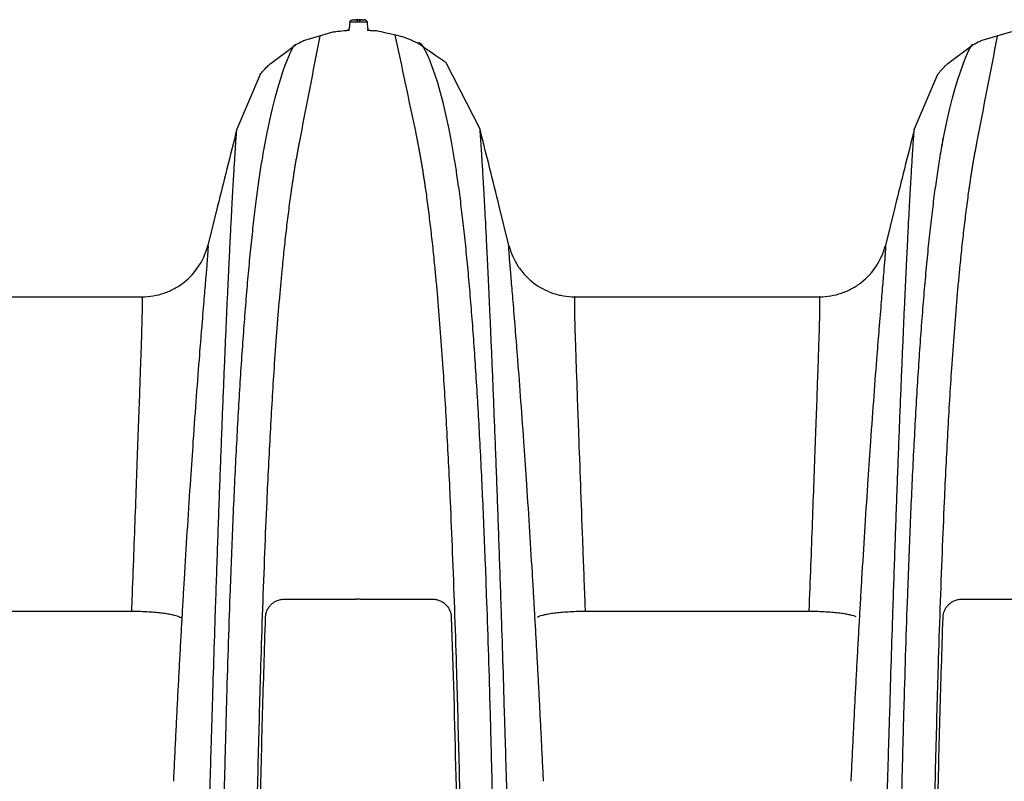
# Model space of a CAD drawing. Units: inches. Extents: x 18 to 234, y -2 to 148.
# Drawn here: x 71 to 78, y 39 to 44 of the extents above; entities that cross this region are included whole.
import ezdxf

# ---------------------------------------------------------------- set-up
doc = ezdxf.new("R2010")
doc.units = ezdxf.units.IN
doc.header["$MEASUREMENT"] = 0

msp = doc.modelspace()

# ---------------------------------------------------------------- linework, layer by layer
at = {"color": 7, "linetype": 'Continuous', "lineweight": 25}
for p, q in [((73.7902, 44.174), (73.7887, 44.174)), ((73.8009, 44.1741), (73.7989, 44.174)), ((73.8029, 44.174), (73.8009, 44.1741)), ((73.8131, 44.174), (73.8116, 44.174)), ((73.7416, 44.1572), (73.738, 44.1165)), ((73.8602, 44.1572), (73.8638, 44.1165)), ((73.6319, 44.0903), (73.429, 44.0303)), ((74.1702, 44.0316), (74.1122, 44.0541)), ((78.3005, 44.0903), (78.0976, 44.0303)), ((77.863, 43.8729), (78.036, 44.0002)), ((74.6389, 43.4201), (74.4047, 43.8762)), ((73.1234, 43.7971), (72.9629, 43.4201)), ((77.792, 43.7971), (77.6314, 43.4201)), ((77.8249, 43.3397), (77.8221, 43.3007)), ((72.8306, 42.8896), (72.7633, 42.6197)), ((74.8385, 42.6197), (74.7712, 42.8896)), ((77.4992, 42.8896), (77.4319, 42.6197)), ((70.6229, 42.2658), (72.3103, 42.2658)), ((75.2915, 42.2658), (76.9789, 42.2658)), ((73.7837, 40.183), (73.7885, 40.183)), ((73.8133, 40.1832), (73.7885, 40.1832)), ((73.8133, 40.183), (73.8181, 40.183)), ((72.2387, 40.0977), (70.6945, 40.0977)), ((76.9072, 40.0977), (75.3631, 40.0977))]:
    msp.add_line(p, q, dxfattribs=at)
at = {"color": 8, "linetype": 'Continuous', "lineweight": 25}
for p, q in [((73.7989, 44.174), (73.7958, 44.174)), ((73.806, 44.174), (73.8029, 44.174))]:
    msp.add_line(p, q, dxfattribs=at)
at = {"color": 7, "linetype": 'Continuous', "lineweight": 25}
for centre, radius, start, end in [((73.8811, 44.1179), 0.0174, 180.18584, 259.12004), ((77.8465, 43.3415), 0.0217, 143.62172, 184.88369)]:
    msp.add_arc(centre, radius, start, end, dxfattribs=at)
for points, knots in [([(73.7416, 44.1572), (73.7419, 44.1614), (73.7438, 44.1654), (73.7499, 44.1712), (73.754, 44.1729), (73.7582, 44.1731)], [0, 0, 0, 0, 0.5, 0.5, 1, 1, 1, 1]), ([(73.7582, 44.1731), (73.7583, 44.1732), (73.7622, 44.1734), (73.776, 44.1738), (73.7856, 44.174), (73.7958, 44.174)], [0, 0, 0, 0, 0.5, 0.5, 1, 1, 1, 1]), ([(73.7996, 44.1741), (73.7951, 44.1741), (73.788, 44.174), (73.7808, 44.1739), (73.7781, 44.1738)], [0, 0, 0, 0, 0.627482, 1, 1, 1, 1]), ([(73.794, 44.158), (73.794, 44.1623), (73.7942, 44.1665), (73.7949, 44.1723), (73.7953, 44.174), (73.7958, 44.174)], [0, 0, 0, 0, 0.5, 0.5, 1, 1, 1, 1]), ([(73.7958, 44.174), (73.7966, 44.174), (73.7974, 44.174), (73.7982, 44.174), (73.7991, 44.174), (73.8, 44.174), (73.8009, 44.174), (73.8026, 44.174), (73.8043, 44.174), (73.806, 44.174)], [0, 0, 0, 0, 0.0000532856, 0.0000532856, 0.0000532856, 0.0001109656, 0.0001109656, 0.0001109656, 0.000222034, 0.000222034, 0.000222034, 0.000222034]), ([(73.8237, 44.1738), (73.821, 44.1739), (73.8138, 44.174), (73.8067, 44.1741), (73.8022, 44.1741)], [0, 0, 0, 0, 0.374658, 1, 1, 1, 1]), ([(73.806, 44.174), (73.8065, 44.174), (73.8069, 44.1723), (73.8076, 44.1665), (73.8078, 44.1623), (73.8078, 44.158)], [0, 0, 0, 0, 0.5, 0.5, 1, 1, 1, 1]), ([(73.806, 44.174), (73.806, 44.174), (73.8074, 44.174), (73.8111, 44.174), (73.8171, 44.174), (73.8235, 44.1739), (73.8293, 44.1737), (73.8337, 44.1736), (73.8369, 44.1735), (73.8396, 44.1734), (73.8414, 44.1733), (73.842, 44.1732), (73.8421, 44.1732)], [0, 0, 0, 0, 0.000054, 0.083435, 0.222832, 0.366195, 0.504981, 0.64773, 0.737438, 0.828205, 0.966301, 1, 1, 1, 1]), ([(73.8259, 44.1738), (73.8241, 44.1738), (73.8213, 44.1739), (73.8186, 44.1739), (73.8178, 44.1739)], [0, 0, 0, 0, 0.6792845, 1, 1, 1, 1]), ([(73.852, 44.1704), (73.8518, 44.1706), (73.8506, 44.1715), (73.8484, 44.1723), (73.8461, 44.1729), (73.8448, 44.173), (73.8441, 44.1731), (73.8433, 44.1732), (73.8428, 44.1732), (73.8415, 44.1733), (73.8413, 44.1733)], [0, 0, 0, 0, 0.0443239, 0.2237468, 0.3525793, 0.4294378, 0.5005797, 0.6196124, 0.9296019, 1, 1, 1, 1]), ([(73.8517, 44.1706), (73.851, 44.171), (73.8495, 44.1719), (73.8472, 44.1726), (73.8455, 44.173), (73.8446, 44.1731), (73.844, 44.1731), (73.8435, 44.1732), (73.8426, 44.1732), (73.8421, 44.1732)], [0, 0, 0, 0, 0.149917, 0.329114, 0.445566, 0.519951, 0.592546, 0.772542, 1, 1, 1, 1]), ([(73.738, 44.1165), (73.7376, 44.1124), (73.7358, 44.1085), (73.73, 44.1027), (73.7262, 44.1009), (73.7221, 44.1006)], [0, 0, 0, 0, 0.5, 0.5, 1, 1, 1, 1]), ([(73.794, 44.158), (73.7868, 44.158), (73.7798, 44.158), (73.7671, 44.1579), (73.7613, 44.1578), (73.7517, 44.1575), (73.748, 44.1574), (73.7428, 44.1573), (73.7415, 44.1572), (73.7416, 44.1572)], [0, 0, 0, 0, 0.25, 0.25, 0.5, 0.5, 0.75, 0.75, 1, 1, 1, 1]), ([(73.8078, 44.158), (73.8055, 44.158), (73.8032, 44.158), (73.8009, 44.158), (73.7996, 44.158), (73.7984, 44.158), (73.7972, 44.158), (73.7961, 44.158), (73.7951, 44.158), (73.794, 44.158)], [0, 0, 0, 0, 0.0001496501, 0.0001496501, 0.0001496501, 0.0002308325, 0.0002308325, 0.0002308325, 0.0002991762, 0.0002991762, 0.0002991762, 0.0002991762]), ([(73.8602, 44.1572), (73.8602, 44.1572), (73.8589, 44.1573), (73.8538, 44.1574), (73.85, 44.1575), (73.8404, 44.1578), (73.8347, 44.1579), (73.8219, 44.158), (73.815, 44.158), (73.8078, 44.158)], [0, 0, 0, 0, 0.25, 0.25, 0.5, 0.5, 0.75, 0.75, 1, 1, 1, 1]), ([(73.8516, 44.1705), (73.8526, 44.17), (73.8552, 44.1685), (73.8583, 44.1644), (73.8599, 44.1602), (73.8602, 44.1577), (73.8602, 44.1572)], [0, 0, 0, 0, 0.191689, 0.548194, 0.904702, 1, 1, 1, 1]), ([(72.799, 30.4158), (72.7997, 30.7327), (72.8016, 31.4818), (72.8051, 32.4425), (72.8092, 33.2948), (72.8129, 33.9289), (72.8172, 34.5568), (72.8223, 35.1774), (72.8282, 35.7894), (72.8338, 36.2913), (72.8388, 36.6875), (72.8441, 37.0797), (72.8515, 37.5613), (72.8599, 38.0307), (72.8672, 38.3981), (72.8716, 38.5991), (72.8745, 38.7285), (72.8771, 38.8376), (72.8809, 38.9952), (72.8855, 39.1754), (72.8896, 39.3297), (72.8956, 39.5449), (72.9045, 39.8412), (72.9157, 40.1713), (72.9263, 40.4538), (72.936, 40.6911), (72.9462, 40.9226), (72.957, 41.1475), (72.9684, 41.3651), (72.9804, 41.5755), (72.9931, 41.7787), (73.0065, 41.9743), (73.0206, 42.1621), (73.0355, 42.342), (73.0512, 42.5141), (73.0677, 42.6777), (73.085, 42.8319), (73.1031, 42.9761), (73.1219, 43.1098), (73.1387, 43.2167), (73.1495, 43.2783), (73.1535, 43.3007), (73.2483, 43.8259), (73.3687, 44.0358), (73.3674, 44.0002)], [0.0167059, 0.0167059, 0.0167059, 0.0167059, 0.0625, 0.125, 0.15625, 0.1875, 0.21875, 0.25, 0.28125, 0.3125, 0.328125, 0.34375, 0.375, 0.40625, 0.421875, 0.4375, 0.4409587, 0.4444175, 0.4565837, 0.46875, 0.4765625, 0.484375, 0.5078125, 0.53125, 0.546875, 0.5625, 0.578125, 0.59375, 0.609375, 0.625, 0.640625, 0.65625, 0.671875, 0.6875, 0.703125, 0.71875, 0.734375, 0.75, 0.765625, 0.78125, 0.7905932, 0.7905932, 0.7905932, 1.008939, 1.008939, 1.008939, 1.008939]), ([(73.5345, 44.0615), (73.487, 43.8161), (73.4396, 43.5707), (73.3921, 43.3252), (73.3921, 43.3252), (73.3921, 43.3252), (73.3921, 43.3252), (73.3905, 43.3168), (73.3872, 43.3), (73.3824, 43.2742), (73.3777, 43.2481), (73.373, 43.2214), (73.3683, 43.1944), (73.3637, 43.1669), (73.3591, 43.1389), (73.3546, 43.1106), (73.3501, 43.0819), (73.3457, 43.0529), (73.3414, 43.0237), (73.3328, 42.964), (73.3203, 42.8712), (73.3043, 42.7411), (73.2892, 42.6052), (73.2762, 42.4779), (73.2651, 42.3611), (73.2522, 42.2156), (73.2366, 42.0221), (73.2149, 41.7175), (73.1917, 41.3329), (73.1705, 40.9048), (73.1481, 40.3734), (73.1281, 39.7919), (73.1093, 39.1063), (73.0912, 38.3077), (73.0739, 37.3138), (73.0578, 36.0499), (73.0453, 34.6754), (73.0371, 33.3881), (73.0319, 32.2731), (73.0286, 31.3407), (73.0271, 30.7176), (73.0264, 30.4049)], [-0.117615, -0.117615, -0.117615, -0.117615, 0, 0, 0, 0, 0, 0, 0.004034, 0.008062, 0.012083, 0.016105, 0.020131, 0.024163, 0.028193, 0.032216, 0.036224, 0.040211, 0.044176, 0.048124, 0.064181, 0.080141, 0.096022, 0.111839, 0.122883, 0.133908, 0.15777, 0.181606, 0.222005, 0.262806, 0.291858, 0.353416, 0.40025, 0.447708, 0.530058, 0.613689, 0.712365, 0.812533, 0.874941, 0.937248, 1, 1, 1, 1]), ([(73.6319, 44.0903), (73.6363, 44.091), (73.6589, 44.0946), (73.6951, 44.0991), (73.7269, 44.1008), (73.7403, 44.1015)], [0, 0, 0, 0, 0.121854, 0.6295, 1, 1, 1, 1]), ([(73.8614, 44.1023), (73.8615, 44.1023), (73.8679, 44.1021), (73.8742, 44.1016), (73.8804, 44.1011)], [0, 0, 0, 0, 0.021849, 1, 1, 1, 1]), ([(74.1122, 44.0541), (73.9507, 44.093), (73.9282, 44.0971), (73.911, 44.0981), (73.9073, 44.0983)], [0, 0, 0, 0, 0.7843631, 1, 1, 1, 1]), ([(74.0527, 44.0683), (74.0995, 43.8475), (74.1464, 43.6267), (74.1932, 43.4059), (74.1932, 43.4059), (74.1932, 43.4059), (74.1932, 43.4059), (74.1948, 43.3983), (74.198, 43.3831), (74.2028, 43.3597), (74.2076, 43.336), (74.2122, 43.312), (74.2169, 43.2875), (74.2215, 43.2627), (74.226, 43.2376), (74.2305, 43.212), (74.2349, 43.1859), (74.2393, 43.1595), (74.2437, 43.1327), (74.248, 43.1055), (74.2522, 43.0781), (74.2564, 43.0504), (74.2606, 43.0224), (74.269, 42.9635), (74.2815, 42.8712), (74.2975, 42.7411), (74.3126, 42.6052), (74.3256, 42.4779), (74.3366, 42.3611), (74.3496, 42.2156), (74.3652, 42.0221), (74.3869, 41.7175), (74.4101, 41.3329), (74.4313, 40.9048), (74.4537, 40.3734), (74.4737, 39.7919), (74.4925, 39.1063), (74.5106, 38.3077), (74.5278, 37.3138), (74.544, 36.0499), (74.5565, 34.6754), (74.5647, 33.3881), (74.5699, 32.2731), (74.5732, 31.3407), (74.5746, 30.7176), (74.5754, 30.4049)], [-0.11093, -0.11093, -0.11093, -0.11093, 0, 0, 0, 0, 0, 0, 0.003831, 0.007652, 0.011467, 0.015275, 0.019078, 0.022874, 0.026667, 0.030462, 0.034262, 0.038066, 0.041867, 0.045659, 0.049438, 0.053197, 0.056936, 0.06066, 0.076505, 0.092256, 0.107927, 0.123536, 0.134435, 0.145315, 0.168862, 0.192385, 0.232251, 0.272515, 0.301184, 0.361931, 0.408148, 0.454981, 0.536247, 0.618777, 0.716153, 0.815002, 0.876588, 0.938075, 1, 1, 1, 1]), ([(74.8028, 30.4158), (74.8021, 30.7327), (74.8002, 31.4818), (74.7967, 32.4425), (74.7926, 33.2948), (74.7889, 33.9289), (74.7845, 34.5568), (74.7795, 35.1774), (74.7736, 35.7894), (74.768, 36.2913), (74.763, 36.6875), (74.7576, 37.0797), (74.7503, 37.5613), (74.7419, 38.0307), (74.7346, 38.3981), (74.7302, 38.5991), (74.7273, 38.7285), (74.7247, 38.8376), (74.7209, 38.9952), (74.7163, 39.1754), (74.7122, 39.3297), (74.7062, 39.5449), (74.6973, 39.8412), (74.6861, 40.1713), (74.6755, 40.4538), (74.6658, 40.6911), (74.6556, 40.9226), (74.6448, 41.1475), (74.6334, 41.3651), (74.6213, 41.5755), (74.6087, 41.7787), (74.5953, 41.9743), (74.5812, 42.1621), (74.5663, 42.342), (74.5506, 42.5141), (74.5341, 42.6777), (74.5168, 42.8319), (74.4987, 42.9761), (74.481, 43.1024), (74.4691, 43.1785), (74.4636, 43.2119), (74.3646, 43.8139), (74.2368, 44.0447), (74.2135, 44.0109)], [0.0167059, 0.0167059, 0.0167059, 0.0167059, 0.0625, 0.125, 0.15625, 0.1875, 0.21875, 0.25, 0.28125, 0.3125, 0.328125, 0.34375, 0.375, 0.40625, 0.421875, 0.4375, 0.4409587, 0.4444175, 0.4565837, 0.46875, 0.4765625, 0.484375, 0.5078125, 0.53125, 0.546875, 0.5625, 0.578125, 0.59375, 0.609375, 0.625, 0.640625, 0.65625, 0.671875, 0.6875, 0.703125, 0.71875, 0.734375, 0.75, 0.765625, 0.7786772, 0.7786772, 0.7786772, 1.013486, 1.013486, 1.013486, 1.013486]), ([(77.4676, 30.4158), (77.4683, 30.7327), (77.4701, 31.4818), (77.4736, 32.4425), (77.4778, 33.2948), (77.4815, 33.9289), (77.4858, 34.5568), (77.4909, 35.1774), (77.4968, 35.7894), (77.5024, 36.2913), (77.5074, 36.6875), (77.5127, 37.0797), (77.5201, 37.5613), (77.5284, 38.0307), (77.5358, 38.3981), (77.5402, 38.5991), (77.5431, 38.7285), (77.5456, 38.8376), (77.5494, 38.9952), (77.554, 39.1754), (77.5582, 39.3297), (77.5642, 39.5449), (77.5731, 39.8412), (77.5843, 40.1713), (77.5949, 40.4538), (77.6046, 40.6911), (77.6148, 40.9226), (77.6256, 41.1475), (77.637, 41.3651), (77.649, 41.5755), (77.6617, 41.7787), (77.6751, 41.9743), (77.6892, 42.1621), (77.704, 42.342), (77.7197, 42.5141), (77.7363, 42.6777), (77.7536, 42.8319), (77.7717, 42.9761), (77.7904, 43.1098), (77.8073, 43.2167), (77.818, 43.2783), (77.8221, 43.3007), (77.9169, 43.8259), (78.0373, 44.0358), (78.036, 44.0002)], [0.0167059, 0.0167059, 0.0167059, 0.0167059, 0.0625, 0.125, 0.15625, 0.1875, 0.21875, 0.25, 0.28125, 0.3125, 0.328125, 0.34375, 0.375, 0.40625, 0.421875, 0.4375, 0.4409587, 0.4444175, 0.4565837, 0.46875, 0.4765625, 0.484375, 0.5078125, 0.53125, 0.546875, 0.5625, 0.578125, 0.59375, 0.609375, 0.625, 0.640625, 0.65625, 0.671875, 0.6875, 0.703125, 0.71875, 0.734375, 0.75, 0.765625, 0.78125, 0.7905932, 0.7905932, 0.7905932, 1.0089383, 1.0089383, 1.0089383, 1.0089383]), ([(78.203, 44.0615), (78.1556, 43.8161), (78.1082, 43.5707), (78.0607, 43.3252), (78.0607, 43.3252), (78.0607, 43.3252), (78.0607, 43.3252), (78.0591, 43.3168), (78.0558, 43.3), (78.051, 43.2742), (78.0463, 43.2481), (78.0415, 43.2214), (78.0369, 43.1944), (78.0323, 43.1669), (78.0277, 43.1389), (78.0232, 43.1106), (78.0187, 43.0819), (78.0143, 43.0529), (78.01, 43.0237), (78.0014, 42.964), (77.9889, 42.8712), (77.9729, 42.7411), (77.9577, 42.6052), (77.9448, 42.4779), (77.9337, 42.3611), (77.9208, 42.2156), (77.9052, 42.0221), (77.8835, 41.7175), (77.8603, 41.3329), (77.8391, 40.9048), (77.8166, 40.3734), (77.7967, 39.7919), (77.7779, 39.1063), (77.7598, 38.3077), (77.7425, 37.3138), (77.7264, 36.0499), (77.7138, 34.6754), (77.7057, 33.3881), (77.7005, 32.2731), (77.6972, 31.3407), (77.6957, 30.7176), (77.695, 30.4049)], [-0.117615, -0.117615, -0.117615, -0.117615, 0, 0, 0, 0, 0, 0, 0.004034, 0.008062, 0.012083, 0.016105, 0.020131, 0.024163, 0.028193, 0.032216, 0.036224, 0.040211, 0.044176, 0.048124, 0.064181, 0.080141, 0.096022, 0.111839, 0.122883, 0.133908, 0.15777, 0.181606, 0.222005, 0.262806, 0.291858, 0.353416, 0.40025, 0.447708, 0.530058, 0.613689, 0.712365, 0.812533, 0.874941, 0.937248, 1, 1, 1, 1]), ([(73.429, 44.0303), (73.429, 44.0303), (73.429, 44.0303), (73.429, 44.0303), (73.4246, 44.0284), (73.4201, 44.0265), (73.4157, 44.0245)], [-0.00000006, -0.00000006, -0.00000006, -0.00000006, 0, 0, 0, 0.0005033539, 0.0005033539, 0.0005033539, 0.0005033539]), ([(74.1702, 44.0316), (74.1702, 44.0316), (74.1702, 44.0316), (74.1702, 44.0316), (74.1772, 44.0285), (74.1842, 44.0253), (74.1911, 44.022)], [-0.00000006, -0.00000006, -0.00000006, -0.00000006, 0, 0, 0, 0.0007783768, 0.0007783768, 0.0007783768, 0.0007783768]), ([(78.0976, 44.0303), (78.0976, 44.0303), (78.0976, 44.0303), (78.0976, 44.0303), (78.0932, 44.0284), (78.0887, 44.0265), (78.0843, 44.0245)], [-0.00000006, -0.00000006, -0.00000006, -0.00000006, 0, 0, 0, 0.0005033539, 0.0005033539, 0.0005033539, 0.0005033539]), ([(73.1234, 43.7971), (73.1315, 43.8068), (73.1495, 43.8281), (73.1683, 43.8472), (73.1787, 43.8577)], [0, 0, 0, 0, 0.451041, 1, 1, 1, 1]), ([(77.792, 43.7971), (77.8001, 43.8068), (77.8181, 43.8281), (77.8369, 43.8472), (77.8473, 43.8577)], [0, 0, 0, 0, 0.451041, 1, 1, 1, 1]), ([(72.5934, 30.4156), (72.5995, 30.7462), (72.6139, 31.5229), (72.6325, 32.5154), (72.6495, 33.3875), (72.6624, 34.0334), (72.6756, 34.6697), (72.6889, 35.294), (72.7024, 35.9037), (72.7139, 36.3979), (72.7231, 36.7841), (72.7324, 37.164), (72.7441, 37.6274), (72.7559, 38.0745), (72.7654, 38.4219), (72.7707, 38.6109), (72.7741, 38.7322), (72.777, 38.8344), (72.7813, 38.9817), (72.7862, 39.1493), (72.7905, 39.2924), (72.7966, 39.4914), (72.805, 39.7643), (72.8148, 40.0659), (72.8233, 40.3225), (72.8307, 40.5373), (72.8381, 40.7472), (72.8455, 40.9506), (72.8528, 41.1462), (72.86, 41.3342), (72.8671, 41.5145), (72.8741, 41.6871), (72.8809, 41.8519), (72.8877, 42.0089), (72.8942, 42.158), (72.9007, 42.2993), (72.9069, 42.4327), (72.913, 42.5574), (72.9187, 42.6726), (72.9259, 42.8136), (72.9342, 42.9672), (72.9414, 43.0922), (72.9464, 43.1761), (72.9498, 43.2313), (72.9529, 43.2789), (72.9555, 43.3191), (72.9578, 43.3521), (72.9603, 43.3869), (72.9623, 43.4141), (72.9629, 43.4204), (72.9629, 43.4201)], [0.0161862, 0.0161862, 0.0161862, 0.0161862, 0.0625, 0.125, 0.15625, 0.1875, 0.21875, 0.25, 0.28125, 0.3125, 0.328125, 0.34375, 0.375, 0.40625, 0.421875, 0.4375, 0.4409587, 0.4444175, 0.4565837, 0.46875, 0.4765625, 0.484375, 0.5078125, 0.53125, 0.546875, 0.5625, 0.578125, 0.59375, 0.609375, 0.625, 0.640625, 0.65625, 0.671875, 0.6875, 0.703125, 0.71875, 0.734375, 0.75, 0.765625, 0.78125, 0.8125, 0.84375, 0.859375, 0.875, 0.890625, 0.90625, 0.921875, 0.9375, 0.96875, 1, 1, 1, 1]), ([(72.9629, 43.4201), (72.9401, 43.3289), (72.896, 43.1521), (72.8519, 42.9752), (72.8306, 42.8896)], [0, 0, 0, 0, 0.516025, 1, 1, 1, 1]), ([(75.0083, 30.4156), (75.0022, 30.7462), (74.9879, 31.5229), (74.9692, 32.5154), (74.9523, 33.3875), (74.9394, 34.0334), (74.9262, 34.6697), (74.9129, 35.294), (74.8994, 35.9037), (74.8879, 36.3979), (74.8787, 36.7841), (74.8694, 37.164), (74.8577, 37.6274), (74.8459, 38.0745), (74.8364, 38.4219), (74.8311, 38.6109), (74.8277, 38.7322), (74.8248, 38.8344), (74.8205, 38.9817), (74.8156, 39.1493), (74.8113, 39.2924), (74.8052, 39.4914), (74.7968, 39.7643), (74.787, 40.0659), (74.7785, 40.3225), (74.7711, 40.5373), (74.7637, 40.7472), (74.7563, 40.9506), (74.749, 41.1462), (74.7418, 41.3342), (74.7347, 41.5145), (74.7277, 41.6871), (74.7209, 41.8519), (74.7141, 42.0089), (74.7075, 42.158), (74.7011, 42.2993), (74.6949, 42.4327), (74.6888, 42.5574), (74.6831, 42.6726), (74.6759, 42.8136), (74.6676, 42.9672), (74.6604, 43.0922), (74.6554, 43.1761), (74.652, 43.2313), (74.6489, 43.2789), (74.6463, 43.3191), (74.644, 43.3521), (74.6415, 43.3869), (74.6395, 43.4141), (74.6389, 43.4204), (74.6389, 43.4201)], [0.0161862, 0.0161862, 0.0161862, 0.0161862, 0.0625, 0.125, 0.15625, 0.1875, 0.21875, 0.25, 0.28125, 0.3125, 0.328125, 0.34375, 0.375, 0.40625, 0.421875, 0.4375, 0.4409587, 0.4444175, 0.4565837, 0.46875, 0.4765625, 0.484375, 0.5078125, 0.53125, 0.546875, 0.5625, 0.578125, 0.59375, 0.609375, 0.625, 0.640625, 0.65625, 0.671875, 0.6875, 0.703125, 0.71875, 0.734375, 0.75, 0.765625, 0.78125, 0.8125, 0.84375, 0.859375, 0.875, 0.890625, 0.90625, 0.921875, 0.9375, 0.96875, 1, 1, 1, 1]), ([(74.7712, 42.8896), (74.7499, 42.9752), (74.7058, 43.1521), (74.6617, 43.3289), (74.6389, 43.4201)], [0, 0, 0, 0, 0.483975, 1, 1, 1, 1]), ([(77.262, 30.4156), (77.2681, 30.7462), (77.2825, 31.5229), (77.3011, 32.5154), (77.3181, 33.3875), (77.331, 34.0334), (77.3441, 34.6697), (77.3575, 35.294), (77.371, 35.9037), (77.3824, 36.3979), (77.3917, 36.7841), (77.4009, 37.164), (77.4126, 37.6274), (77.4245, 38.0745), (77.434, 38.4219), (77.4393, 38.6109), (77.4427, 38.7322), (77.4456, 38.8344), (77.4499, 38.9817), (77.4548, 39.1493), (77.4591, 39.2924), (77.4651, 39.4914), (77.4736, 39.7643), (77.4834, 40.0659), (77.4919, 40.3225), (77.4993, 40.5373), (77.5067, 40.7472), (77.514, 40.9506), (77.5213, 41.1462), (77.5285, 41.3342), (77.5356, 41.5145), (77.5426, 41.6871), (77.5495, 41.8519), (77.5562, 42.0089), (77.5628, 42.158), (77.5693, 42.2993), (77.5755, 42.4327), (77.5815, 42.5574), (77.5873, 42.6726), (77.5945, 42.8136), (77.6028, 42.9672), (77.61, 43.0922), (77.615, 43.1761), (77.6184, 43.2313), (77.6214, 43.2789), (77.6241, 43.3191), (77.6264, 43.3521), (77.6288, 43.3869), (77.6309, 43.4141), (77.6314, 43.4204), (77.6314, 43.4201)], [0.0161862, 0.0161862, 0.0161862, 0.0161862, 0.0625, 0.125, 0.15625, 0.1875, 0.21875, 0.25, 0.28125, 0.3125, 0.328125, 0.34375, 0.375, 0.40625, 0.421875, 0.4375, 0.4409587, 0.4444175, 0.4565837, 0.46875, 0.4765625, 0.484375, 0.5078125, 0.53125, 0.546875, 0.5625, 0.578125, 0.59375, 0.609375, 0.625, 0.640625, 0.65625, 0.671875, 0.6875, 0.703125, 0.71875, 0.734375, 0.75, 0.765625, 0.78125, 0.8125, 0.84375, 0.859375, 0.875, 0.890625, 0.90625, 0.921875, 0.9375, 0.96875, 1, 1, 1, 1]), ([(77.6314, 43.4201), (77.6087, 43.3289), (77.5646, 43.1521), (77.5205, 42.9752), (77.4992, 42.8896)], [0, 0, 0, 0, 0.516025, 1, 1, 1, 1]), ([(72.3103, 42.2658), (72.3624, 42.2658), (72.4129, 42.2743), (72.474, 42.2952), (72.4861, 42.3), (72.5099, 42.3104), (72.5215, 42.3161), (72.5556, 42.3346), (72.5773, 42.3488), (72.6388, 42.3968), (72.6733, 42.4346), (72.7086, 42.4887), (72.7153, 42.5), (72.7276, 42.5228), (72.7332, 42.5345), (72.7487, 42.57), (72.757, 42.5944), (72.7633, 42.6197)], [0, 0, 0, 0, 0.25, 0.25, 0.3125, 0.3125, 0.375, 0.375, 0.5, 0.5, 0.75, 0.75, 0.8125, 0.8125, 0.875, 0.875, 1, 1, 1, 1]), ([(72.7633, 42.6197), (72.7634, 42.6197), (72.7636, 42.6198), (72.7639, 42.6192), (72.7641, 42.6182), (72.7642, 42.6167), (72.7643, 42.6146), (72.7644, 42.6121), (72.7644, 42.6089), (72.7643, 42.6052), (72.7642, 42.6009), (72.764, 42.596), (72.7637, 42.5905), (72.7634, 42.5844), (72.763, 42.5777), (72.7625, 42.5704), (72.7615, 42.5557), (72.7596, 42.5303), (72.7562, 42.4883), (72.7519, 42.4363), (72.7452, 42.3568), (72.7348, 42.2333), (72.7206, 42.0614), (72.7033, 41.8448), (72.6838, 41.59), (72.6628, 41.299), (72.6421, 40.9976), (72.6224, 40.6959), (72.6061, 40.4311), (72.5942, 40.2306), (72.5862, 40.0933), (72.5783, 39.9542), (72.5705, 39.8133), (72.5628, 39.6706), (72.5551, 39.5261), (72.5476, 39.3798), (72.5401, 39.2316), (72.5327, 39.0812), (72.5279, 38.9795), (72.5255, 38.9285)], [0, 0, 0, 0, 0.00808, 0.016205, 0.024376, 0.032597, 0.040868, 0.049193, 0.057573, 0.066009, 0.074498, 0.083035, 0.091615, 0.100235, 0.10889, 0.117575, 0.12629, 0.156795, 0.188176, 0.220415, 0.253499, 0.314181, 0.380754, 0.43372, 0.507012, 0.578406, 0.632901, 0.696385, 0.755999, 0.780423, 0.804765, 0.829056, 0.853329, 0.877608, 0.901914, 0.926262, 0.950669, 0.975229, 1, 1, 1, 1]), ([(75.0763, 38.9285), (75.0752, 38.9528), (75.0729, 39.0015), (75.0694, 39.0741), (75.0659, 39.1461), (75.0623, 39.2175), (75.0588, 39.2883), (75.0553, 39.3587), (75.0517, 39.4287), (75.0481, 39.4982), (75.0445, 39.5674), (75.0408, 39.6362), (75.0372, 39.7045), (75.0335, 39.7725), (75.0298, 39.84), (75.0261, 39.9071), (75.0224, 39.9738), (75.0186, 40.0401), (75.0148, 40.106), (75.0111, 40.1715), (75.0073, 40.2366), (75.0034, 40.3014), (74.9943, 40.454), (74.9794, 40.6958), (74.9597, 40.9974), (74.939, 41.2988), (74.918, 41.5898), (74.8985, 41.8447), (74.8812, 42.0614), (74.867, 42.2332), (74.8566, 42.3568), (74.8499, 42.4364), (74.8456, 42.4884), (74.8422, 42.5303), (74.8401, 42.5584), (74.8388, 42.577), (74.8381, 42.5893), (74.8377, 42.5994), (74.8374, 42.6073), (74.8374, 42.6133), (74.8376, 42.6173), (74.8379, 42.6196), (74.8383, 42.6197), (74.8385, 42.6197)], [0, 0, 0, 0, 0.011816, 0.023595, 0.035323, 0.046998, 0.058636, 0.070252, 0.081855, 0.093447, 0.105028, 0.116601, 0.128167, 0.139728, 0.151286, 0.162843, 0.174402, 0.185966, 0.197538, 0.209123, 0.220723, 0.232343, 0.243985, 0.303591, 0.367061, 0.421529, 0.492938, 0.566257, 0.619215, 0.685827, 0.746437, 0.779613, 0.811891, 0.843258, 0.873696, 0.890014, 0.906223, 0.922297, 0.938209, 0.95393, 0.96946, 0.984812, 1, 1, 1, 1]), ([(74.8385, 42.6197), (74.8511, 42.5691), (74.8716, 42.5222), (74.9067, 42.468), (74.9142, 42.4574), (74.9301, 42.4368), (74.9384, 42.4269), (74.9646, 42.3984), (74.9835, 42.3808), (75.0451, 42.3327), (75.0901, 42.3083), (75.1511, 42.2872), (75.1636, 42.2834), (75.1888, 42.277), (75.2015, 42.2744), (75.2397, 42.268), (75.2654, 42.2658), (75.2915, 42.2658)], [0, 0, 0, 0, 0.25, 0.25, 0.3125, 0.3125, 0.375, 0.375, 0.5, 0.5, 0.75, 0.75, 0.8125, 0.8125, 0.875, 0.875, 1, 1, 1, 1]), ([(76.9789, 42.2658), (77.031, 42.2658), (77.0815, 42.2743), (77.1426, 42.2952), (77.1547, 42.3), (77.1785, 42.3104), (77.1901, 42.3161), (77.2242, 42.3346), (77.2458, 42.3488), (77.3074, 42.3968), (77.3419, 42.4346), (77.3772, 42.4887), (77.3838, 42.5), (77.3961, 42.5228), (77.4018, 42.5345), (77.4172, 42.57), (77.4256, 42.5944), (77.4319, 42.6197)], [0, 0, 0, 0, 0.25, 0.25, 0.3125, 0.3125, 0.375, 0.375, 0.5, 0.5, 0.75, 0.75, 0.8125, 0.8125, 0.875, 0.875, 1, 1, 1, 1]), ([(77.4319, 42.6197), (77.432, 42.6197), (77.4322, 42.6198), (77.4325, 42.6192), (77.4327, 42.6182), (77.4328, 42.6167), (77.4329, 42.6146), (77.433, 42.6121), (77.433, 42.6089), (77.4329, 42.6052), (77.4328, 42.6009), (77.4326, 42.596), (77.4323, 42.5905), (77.432, 42.5844), (77.4316, 42.5777), (77.4311, 42.5704), (77.4301, 42.5557), (77.4282, 42.5303), (77.4248, 42.4883), (77.4205, 42.4363), (77.4138, 42.3568), (77.4034, 42.2333), (77.3892, 42.0614), (77.3718, 41.8448), (77.3524, 41.59), (77.3314, 41.299), (77.3107, 40.9976), (77.291, 40.6959), (77.2746, 40.4311), (77.2627, 40.2306), (77.2548, 40.0933), (77.2469, 39.9542), (77.2391, 39.8133), (77.2314, 39.6706), (77.2237, 39.5261), (77.2162, 39.3798), (77.2087, 39.2316), (77.2013, 39.0812), (77.1965, 38.9795), (77.1941, 38.9285)], [0, 0, 0, 0, 0.00808, 0.016205, 0.024376, 0.032597, 0.040868, 0.049193, 0.057573, 0.066009, 0.074498, 0.083035, 0.091615, 0.100235, 0.10889, 0.117575, 0.12629, 0.156795, 0.188176, 0.220415, 0.253499, 0.314181, 0.380754, 0.43372, 0.507012, 0.578406, 0.632901, 0.696385, 0.755999, 0.780423, 0.804765, 0.829056, 0.853329, 0.877608, 0.901914, 0.926262, 0.950669, 0.975229, 1, 1, 1, 1]), ([(72.2387, 40.0977), (72.2392, 40.1111), (72.2402, 40.138), (72.2453, 40.2715), (72.2537, 40.493), (72.2647, 40.7891), (72.2748, 41.0669), (72.2842, 41.3244), (72.2926, 41.5546), (72.2996, 41.7521), (72.3052, 41.914), (72.3086, 42.0225), (72.3106, 42.0941), (72.3117, 42.141), (72.3124, 42.1802), (72.3127, 42.2052), (72.3126, 42.2208), (72.3126, 42.23), (72.3124, 42.2384), (72.3122, 42.246), (72.312, 42.2526), (72.3117, 42.2581), (72.3113, 42.2622), (72.3108, 42.265), (72.3105, 42.2655), (72.3103, 42.2658)], [0, 0, 0, 0, 0.0100431, 0.0201247, 0.1006667, 0.1816646, 0.2633778, 0.3461391, 0.4310019, 0.51348, 0.5939509, 0.6727203, 0.7134357, 0.7542576, 0.7952264, 0.8363785, 0.8515343, 0.8674009, 0.8839959, 0.9013392, 0.919452, 0.9383505, 0.9580494, 0.9786016, 1, 1, 1, 1]), ([(75.2915, 42.2658), (75.2914, 42.2657), (75.2912, 42.2655), (75.2909, 42.2646), (75.2907, 42.2633), (75.2905, 42.2616), (75.2903, 42.2595), (75.2901, 42.257), (75.2899, 42.2541), (75.2897, 42.2509), (75.2896, 42.2474), (75.2895, 42.2436), (75.2894, 42.2396), (75.2893, 42.2353), (75.2892, 42.2308), (75.2892, 42.226), (75.2892, 42.2211), (75.2891, 42.216), (75.2892, 42.2033), (75.2894, 42.1802), (75.2901, 42.141), (75.2912, 42.0941), (75.2932, 42.0224), (75.2966, 41.9139), (75.3022, 41.7519), (75.3092, 41.5544), (75.3185, 41.299), (75.3302, 40.9799), (75.3443, 40.5962), (75.3551, 40.3069), (75.3616, 40.1379), (75.3626, 40.1111), (75.3631, 40.0977)], [0, 0, 0, 0, 0.011417, 0.022636, 0.033603, 0.044317, 0.054797, 0.065052, 0.075083, 0.084893, 0.094484, 0.103857, 0.113016, 0.121965, 0.130706, 0.139243, 0.147577, 0.155712, 0.16365, 0.20472, 0.245676, 0.286549, 0.327379, 0.406154, 0.486626, 0.569101, 0.653957, 0.764135, 0.872549, 0.979898, 0.989968, 1, 1, 1, 1]), ([(76.9072, 40.0977), (76.9078, 40.1111), (76.9088, 40.138), (76.9139, 40.2715), (76.9223, 40.493), (76.9332, 40.7891), (76.9434, 41.0669), (76.9528, 41.3244), (76.9612, 41.5546), (76.9682, 41.7521), (76.9738, 41.914), (76.9772, 42.0225), (76.9792, 42.0941), (76.9803, 42.141), (76.981, 42.1802), (76.9812, 42.2052), (76.9812, 42.2208), (76.9812, 42.23), (76.981, 42.2384), (76.9808, 42.246), (76.9806, 42.2526), (76.9802, 42.2581), (76.9799, 42.2622), (76.9794, 42.265), (76.9791, 42.2655), (76.9789, 42.2658)], [0, 0, 0, 0, 0.0100431, 0.0201247, 0.1006667, 0.1816646, 0.2633778, 0.3461391, 0.4310019, 0.51348, 0.5939509, 0.6727203, 0.7134357, 0.7542576, 0.7952264, 0.8363785, 0.8515343, 0.8674009, 0.8839959, 0.9013392, 0.919452, 0.9383505, 0.9580494, 0.9786016, 1, 1, 1, 1]), ([(73.161, 40.059), (73.1615, 40.0741), (73.1646, 40.0888), (73.1734, 40.11), (73.177, 40.117), (73.1855, 40.1302), (73.1904, 40.1365), (73.2016, 40.1482), (73.208, 40.1538), (73.2218, 40.1638), (73.2293, 40.1681), (73.2456, 40.1754), (73.2543, 40.1783), (73.2721, 40.1821), (73.2814, 40.1832), (73.2908, 40.1832)], [0, 0, 0, 0, 0.25, 0.25, 0.375, 0.375, 0.5, 0.5, 0.625, 0.625, 0.75, 0.75, 0.875, 0.875, 1, 1, 1, 1]), ([(74.3109, 40.1832), (74.3203, 40.1832), (74.3294, 40.1822), (74.3473, 40.1783), (74.356, 40.1754), (74.3722, 40.1682), (74.3798, 40.1638), (74.3937, 40.154), (74.4, 40.1485), (74.4169, 40.1306), (74.4254, 40.1172), (74.4372, 40.0888), (74.4403, 40.0741), (74.4408, 40.059)], [0, 0, 0, 0, 0.125, 0.125, 0.25, 0.25, 0.375, 0.375, 0.5, 0.5, 0.75, 0.75, 1, 1, 1, 1]), ([(77.8295, 40.059), (77.83, 40.0741), (77.8332, 40.0888), (77.842, 40.11), (77.8456, 40.117), (77.8541, 40.1302), (77.859, 40.1365), (77.8702, 40.1482), (77.8765, 40.1538), (77.8904, 40.1638), (77.8979, 40.1681), (77.9142, 40.1754), (77.9229, 40.1783), (77.9407, 40.1821), (77.95, 40.1832), (77.9594, 40.1832)], [0, 0, 0, 0, 0.25, 0.25, 0.375, 0.375, 0.5, 0.5, 0.625, 0.625, 0.75, 0.75, 0.875, 0.875, 1, 1, 1, 1]), ([(72.5839, 40.0527), (72.5785, 40.0551), (72.5731, 40.0574), (72.5678, 40.0597), (72.5661, 40.0604), (72.5644, 40.0611), (72.5626, 40.0618), (72.5517, 40.0663), (72.5373, 40.0705), (72.5097, 40.0766), (72.4995, 40.0786), (72.4766, 40.0824), (72.4643, 40.0842), (72.4372, 40.0876), (72.4225, 40.0892), (72.3906, 40.0921), (72.3737, 40.0934), (72.3377, 40.0955), (72.3184, 40.0963), (72.2792, 40.0974), (72.2591, 40.0977), (72.2387, 40.0977)], [-0.169684, -0.169684, -0.169684, -0.169684, -0.040273, -0.040273, -0.040273, 0, 0, 0, 0.25, 0.25, 0.375, 0.375, 0.5, 0.5, 0.625, 0.625, 0.75, 0.75, 0.875, 0.875, 1, 1, 1, 1]), ([(73.0501, 30.4368), (73.051, 30.755), (73.0533, 31.5757), (73.0579, 32.8956), (73.0651, 34.1407), (73.073, 35.1282), (73.0799, 35.8639), (73.0882, 36.5931), (73.098, 37.3138), (73.1096, 38.0235), (73.1237, 38.7204), (73.1399, 39.3936), (73.1535, 39.821), (73.161, 40.059)], [0, 0, 0, 0, 0.095573, 0.246456, 0.397388, 0.472887, 0.548384, 0.624034, 0.699682, 0.775328, 0.850968, 0.927166, 1, 1, 1, 1]), ([(74.4408, 40.059), (74.4529, 39.7027), (74.4631, 39.3358), (74.4811, 38.5851), (74.4887, 38.2014), (74.4988, 37.6158), (74.5019, 37.4189), (74.5078, 37.0225), (74.5104, 36.8232), (74.518, 36.2223), (74.5223, 35.8178), (74.5299, 35.003), (74.5332, 34.5926), (74.5388, 33.768), (74.5411, 33.3539), (74.547, 32.108), (74.5494, 31.2726), (74.5517, 30.4368)], [0, 0, 0, 0, 0.125, 0.125, 0.25, 0.25, 0.3125, 0.3125, 0.375, 0.375, 0.5, 0.5, 0.625, 0.625, 0.75, 0.75, 1, 1, 1, 1]), ([(75.3631, 40.0977), (75.3427, 40.0977), (75.3226, 40.0974), (75.2835, 40.0963), (75.2641, 40.0955), (75.2281, 40.0934), (75.2112, 40.0921), (75.1792, 40.0892), (75.1646, 40.0876), (75.1376, 40.0842), (75.1252, 40.0824), (75.1024, 40.0786), (75.0921, 40.0766), (75.0645, 40.0705), (75.0501, 40.0663), (75.0392, 40.0618)], [0, 0, 0, 0, 0.125, 0.125, 0.25, 0.25, 0.375, 0.375, 0.5, 0.5, 0.625, 0.625, 0.75, 0.75, 1, 1, 1, 1]), ([(77.2312, 40.0618), (77.2203, 40.0663), (77.2059, 40.0705), (77.1783, 40.0766), (77.168, 40.0786), (77.1452, 40.0824), (77.1328, 40.0842), (77.1058, 40.0876), (77.0911, 40.0892), (77.0591, 40.0921), (77.0422, 40.0934), (77.0063, 40.0955), (76.987, 40.0963), (76.9477, 40.0974), (76.9277, 40.0977), (76.9072, 40.0977)], [0, 0, 0, 0, 0.25, 0.25, 0.375, 0.375, 0.5, 0.5, 0.625, 0.625, 0.75, 0.75, 0.875, 0.875, 1, 1, 1, 1]), ([(77.7186, 30.4049), (77.7186, 30.4155), (77.7186, 30.4261), (77.7186, 30.4368), (77.7195, 30.755), (77.7218, 31.5757), (77.7265, 32.8956), (77.7337, 34.1407), (77.7415, 35.1282), (77.7485, 35.8639), (77.7568, 36.5931), (77.7666, 37.3138), (77.7782, 38.0235), (77.7923, 38.7204), (77.8085, 39.3936), (77.822, 39.821), (77.8295, 40.059)], [-0.003189, -0.003189, -0.003189, -0.003189, 0, 0, 0, 0.095573, 0.246456, 0.397388, 0.472887, 0.548384, 0.624034, 0.699682, 0.775328, 0.850968, 0.927166, 1, 1, 1, 1])]:
    msp.add_open_spline(points, degree=3, knots=knots, dxfattribs=at)
at = {"color": 8, "linetype": 'Continuous', "lineweight": 25}
for points, knots in [([(73.8436, 44.1731), (73.8436, 44.1731), (73.8436, 44.1731), (73.8434, 44.1732), (73.8429, 44.1732), (73.8422, 44.1732), (73.8416, 44.1733), (73.8413, 44.1733)], [0, 0, 0, 0, 0.025297, 0.279928, 0.536379, 0.798576, 1, 1, 1, 1]), ([(74.2076, 44.0142), (74.2075, 44.0142), (74.2064, 44.0148), (74.2063, 44.0149), (74.2072, 44.0144), (74.2076, 44.0142)], [0, 0, 0, 0, 0.054885, 0.605331, 1, 1, 1, 1])]:
    msp.add_open_spline(points, degree=3, knots=knots, dxfattribs=at)
at = {"color": 7, "linetype": 'Continuous', "lineweight": 25}
for points in [[(73.8804, 44.1011), (73.8859, 44.1006), (73.8909, 44.1002), (73.9073, 44.0983)], [(73.1787, 43.8577), (73.1833, 43.8622), (73.1886, 43.8674), (73.3674, 44.0002)], [(73.4157, 44.0245), (73.3995, 44.0171), (73.3834, 44.009), (73.3674, 44.0002)], [(74.1911, 44.022), (74.1986, 44.0184), (74.2061, 44.0147), (74.2135, 44.0109)], [(74.2135, 44.0109), (74.2179, 44.0086), (74.223, 44.0059), (74.3898, 43.8897)], [(78.0843, 44.0245), (78.0681, 44.0171), (78.0519, 44.009), (78.036, 44.0002)], [(74.4047, 43.8762), (74.4003, 43.8802), (74.3953, 43.8848), (74.3898, 43.8897)], [(77.8473, 43.8577), (77.8519, 43.8622), (77.8571, 43.8674), (77.863, 43.8729)], [(73.2908, 40.1832), (73.4551, 40.1831), (73.6194, 40.183), (73.7837, 40.183)], [(73.8181, 40.183), (73.9824, 40.183), (74.1467, 40.1831), (74.3109, 40.1832)], [(77.9594, 40.1832), (78.1237, 40.1831), (78.288, 40.183), (78.4523, 40.183)], [(75.0381, 40.0573), (75.0379, 40.0598), (75.0383, 40.0615), (75.0392, 40.0618)]]:
    msp.add_open_spline(points, degree=3, dxfattribs=at)

doc.saveas('drawing.dxf')
